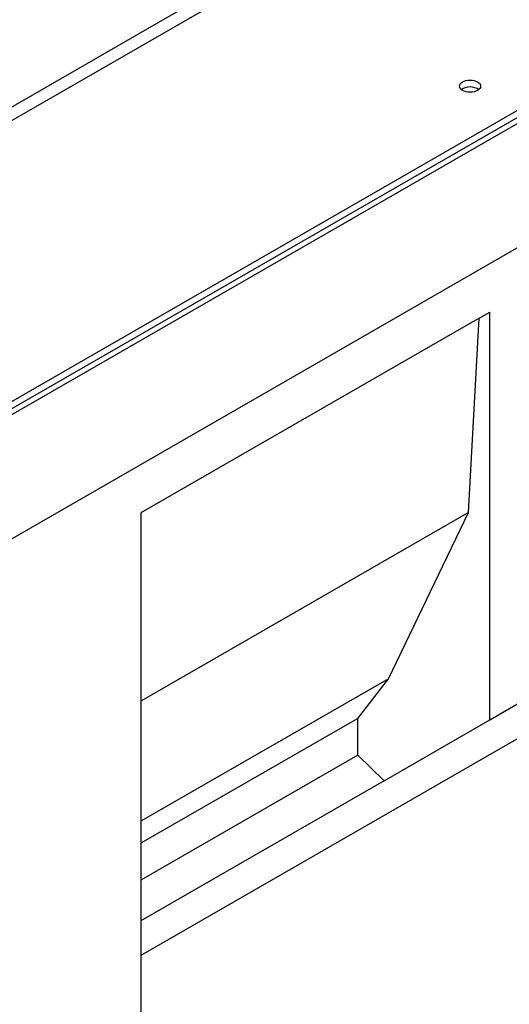
# Model space of a CAD drawing. Units: millimetres. Extents: x 2444 to 34200, y 1668 to 11103.
# Drawn here: x 27693 to 27762, y 5978 to 6118 of the extents above; entities that cross this region are included whole.
import ezdxf

# ---------------------------------------------------------------- set-up
doc = ezdxf.new("R2010")
doc.units = ezdxf.units.MM
doc.layers.add('DUENN', color=4, linetype='Continuous')
doc.layers.add('DUENN-18', color=94, linetype='Continuous')

msp = doc.modelspace()

# ---------------------------------------------------------------- linework, layer by layer
at = {"layer": 'DUENN'}
for p, q in [((27840.853, 6129.808), (27416.589, 5885.49)), ((27840.853, 6129.808), (27416.589, 5885.49)), ((27758.046, 6075.249), (27759.543, 6076.117)), ((27759.543, 6018.235), (27759.543, 6076.117)), ((27758.046, 6075.249), (27710.044, 6047.607)), ((27756.542, 6047.65), (27758.046, 6075.249)), ((27759.543, 6018.235), (27815.274, 6050.271)), ((27756.542, 6047.65), (27710.044, 6020.874)), ((27710.044, 6047.612), (27710.044, 5970.109)), ((27745.15, 6024.038), (27756.542, 6047.65)), ((27815.274, 6045.366), (27710.044, 5984.768)), ((27745.15, 6024.038), (27710.044, 6003.822)), ((27740.828, 6018.423), (27745.15, 6024.038)), ((27740.828, 6018.423), (27710.044, 6000.696)), ((27740.828, 6013.189), (27740.828, 6018.423)), ((27744.571, 6009.556), (27759.543, 6018.235)), ((27740.828, 6013.189), (27710.044, 5995.462)), ((27744.571, 6009.556), (27740.828, 6013.189)), ((27744.571, 6009.556), (27710.044, 5989.673))]:
    msp.add_line(p, q, dxfattribs=at)
at = {"layer": 'DUENN-18'}
for p, q in [((27806.106, 6171.155), (27381.842, 5926.838)), ((27806.955, 6169.686), (27382.691, 5925.368)), ((27841.596, 6149.737), (27417.332, 5905.42)), ((27417.332, 5904.439), (27841.596, 6148.756)), ((27416.589, 5903.149), (27840.853, 6147.467))]:
    msp.add_line(p, q, dxfattribs=at)
msp.add_ellipse((27756.743, 6108.203), major_axis=(-1.5, 0), ratio=0.5758617, dxfattribs=at)
msp.add_ellipse((27756.743, 6107.222), major_axis=(-1.5, 0), ratio=0.5758617, start_param=3.7455175, end_param=5.6792605, dxfattribs=at)

doc.saveas('drawing.dxf')
